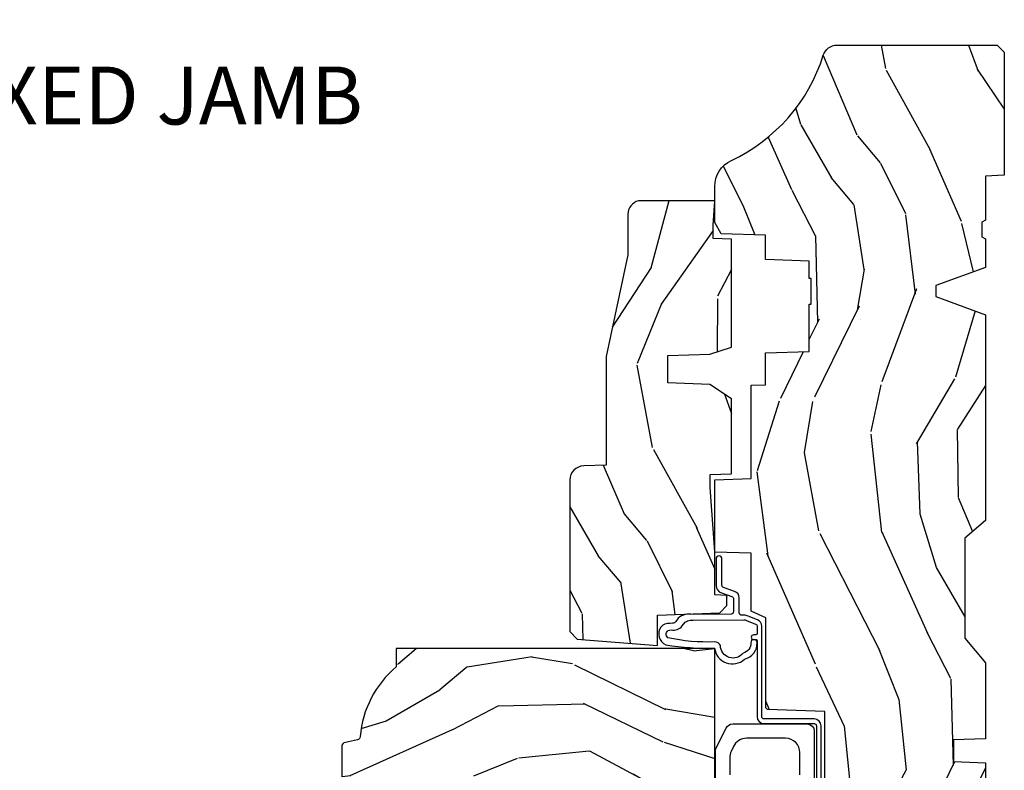
# Model space of a CAD drawing. Units: inches. Extents: x 1 to 131, y 0 to 64.
# Drawn here: x 56 to 60, y 5 to 9 of the extents above; entities that cross this region are included whole.
import ezdxf

# ---------------------------------------------------------------- set-up
doc = ezdxf.new("R2010")
doc.units = ezdxf.units.IN
doc.header["$LTSCALE"] = 0.1875
doc.header["$MEASUREMENT"] = 0
doc.layers.add('ZP-ANNO-NPLT', color=7, linetype='Continuous', plot=False)
for name, color, linetype in [('ZP-ANNO-TITL', 44, 'Continuous'), ('ZP-SECT-HDWR', 53, 'Continuous'), ('ZP-SECT-WDHA', 11, 'Continuous'), ('ZP-SECT-WOOD', 104, 'Continuous'), ('ZP-SECT-WSTP', 40, 'Continuous')]:
    doc.layers.add(name, color=color, linetype=linetype)
doc.styles.get("Standard").update_dxf_attribs({"font": 'arial.ttf'})

# ---------------------------------------------------------------- blocks, each defined once
blk = doc.blocks.new('NG Cut Name Jamb Fixed (FJ)')
at = {"layer": 'ZP-ANNO-NPLT'}
blk.add_point((0, 0), dxfattribs=at)
at = {"layer": 'ZP-ANNO-TITL'}
blk.add_lwpolyline([(-0.1949999999999972, 0), (-0.1324999999999972, 0)], dxfattribs=at)
blk.add_circle((-0.3162500000000006, 0), 0.09, dxfattribs=at)
at = {"layer": 'ZP-ANNO-TITL', "char_height": 0.0625}
for s, insert, width, attachment_point in [('FJ', (-0.3162500000000006, 0), 0.1375, 5), ('FIXED JAMB', (-0.1012499999999972, 0), 1.125, 4)]:
    blk.add_mtext(s, dxfattribs=dict(at, insert=insert, width=width, attachment_point=attachment_point))
blk = doc.blocks.new('CS AS RES C CM ROG (Triple IG) F J')
at = {"layer": 'ZP-SECT-WDHA'}
h = blk.add_hatch(dxfattribs=at)
h.set_pattern_fill('WOOD3', color=256, scale=2, angle=163, style=0, pattern_type=2)
h.set_pattern_definition([(158.2364, (4.229829508301805, -0.6757319148462102), (20.45396798290167, -8.344771374467806), [0.2408319999999996, -23.84235799999994]), (174.3099, (4.006163800965169, -0.5864366105934948), (-8.235181511295936, 0.4263690944681484), [0.3059419999999999, -9.892097999999997]), (208, (3.701730071892825, -0.5561033845344667), (-0.5847435903937085, -1.91261010378108), [0.226274, -2.602152]), (209.8476, (3.501941838183143, -0.6623326727329015), (-35.54768828883149, -20.50272857977593), [0.438634, -43.42479]), (175.9946, (3.121491465882968, -0.8806386832242623), (18.38297247813529, -1.437476743240211), [0.266834, -26.416494]), (163, (2.85530992704912, -0.8620003253541313), (-2.497352921371544, -1.327866102480598), [0.5, -1.5]), (153.5377, (2.377157549067647, -0.7158144729927614), (8.978306718050995, -4.83632345258755), [0.24331, -11.922214]), (157.2894, (4.07194878775158, -1.192136483066264), (16.62874032651941, -7.175302374271584), [0.200998, -19.898754]), (163, (3.886535270653326, -1.114536047002446), (-2.497352921371544, -1.327866102480598), [0.3, -1.7]), (191.3008, (3.599643843864442, -1.026824535585632), (-24.54716094300747, -5.043499394239721), [0.2952959999999999, -29.23435]), (215.125, (3.310072568652913, -1.084690558192534), (10.57415813511433, 7.224071108844612), [0.45607, -22.347438]), (202.2893999999999, (2.937053423283032, -1.347096193016881), (-14.3993751268171, -6.054586024953077), [0.284254, -28.141088]), (169.3402, (2.674039470121102, -1.454909274051218), (-15.88561928555968, 2.765334394382427), [0.362216, -17.748554]), (151.1113000000001, (2.318074889785521, -1.387907650589554), (25.02229161617255, -13.92425483963839), [0.38833, -38.444646]), (156.2902000000001, (3.890678330823448, -1.785045431763336), (-16.62874768410003, 7.175289077572956), [0.3423439999999975, -33.89213999999969]), (166.3665, (3.577229581984966, -1.647386861919088), (-31.18650071420278, 7.443263674111074), [0.3405879999999999, -33.71818599999999]), (196.6901, (3.246238530863025, -1.567106577432611), (4.409962367830815, 0.7431255040166733), [0.3605559999999999, -6.850547999999999]), (210.4896, (2.900872763129541, -1.670656017208415), (-25.55825994297176, -15.19129255384614), [0.325576, -32.232064]), (177.9314, (2.620316507684265, -1.835847383600537), (-22.79293410148565, 0.6943551067665474), [0.310484, -30.737866]), (163, (2.310035344517473, -1.824640252660757), (-2.497352921371544, -1.327866102480598), [0.24, -1.76]), (150.0054, (2.080522203086389, -1.754471043527303), (-16.04400167334359, 9.087905524651102), [0.266834, -26.416494]), (163, (3.736326939210471, -0.1693178408906988), (-2.497352921371544, -1.327866102480598), [0, -2]), (26.15240000000001, (3.380850096123936, -0.3743451903572463), (-36.87554735843706, -18.00538888531859), [0.4386339999999984, -43.4247899999998]), (9.565100000000024, (3.18983572000343, -2.093622221005674), (2.497352076502218, 1.327869099233075), [0.178886, -4.293249999999999]), (351.1301, (3.366234217335432, -2.063897313284272), (12.0603996767767, -1.595852046107204), [0.2828419999999999, -13.859292]), (319.8014, (3.645694417193909, -2.107509200368114), (8.393559450670804, -6.748938448303024), [0.152316, -15.07923]), (189.5651, (3.380850096123936, -0.3743451903572463), (-2.497352076502219, -1.327869099233075), [0.2236059999999988, -4.248529999999962]), (169.7098, (3.160351974459104, -0.4115013250089987), (17.79822734718652, -3.350093459302554), [0.3423439999999999, -33.89214]), (152.8753, (2.823513489242714, -0.3503471356417833), (-30.7601241373409, 15.67848221527704), [0.5688579999999999, -56.316992]), (152.6952, (4.294151283340852, -0.4653448685343449), (-10.89091849633435, 5.421060729349781), [0.2236059999999988, -22.13707199999984]), (178.5241, (4.095459105217856, -0.3627709032568305), (22.79293551970828, -0.6943538178398185), [0.37363, -36.989452]), (205.8789, (3.721952222598929, -0.3531475651529377), (31.88084594068392, 15.34964888471388), [0.3821, -37.827846]), (197.6952, (3.378170247701291, -0.5199227243809617), (-23.21929303946757, -7.540852312839229), [0.316228, -31.306548]), (172.4623, (3.076904104300866, -0.6160409372264155), (-10.14779136076372, 1.011111546693648), [0.364966, -11.80056]), (156.4181, (2.715092089870723, -0.5681654088839991), (31.344885410924, -13.76583238823937), [0.5234499999999983, -51.82155999999989]), (154.8699, (4.147965430979411, -0.9434972465158751), (10.89091361125098, -5.421068605812716), [0.2828419999999999, -13.859292]), (174.3099, (3.891894967498729, -0.8233809789549866), (-8.235181511295936, 0.4263690944681484), [0.3059419999999999, -9.892097999999997]), (205.5104, (3.587461238426386, -0.7930477528959443), (26.88614988798455, 12.69389479119331), [0.3255759999999984, -32.23206399999979]), (208, (3.293626321956253, -0.933265590074356), (-0.5847435903937085, -1.91261010378108), [0.367696, -2.460732]), (180.354, (2.968970442178033, -1.105888183396843), (27.20289793979688, 0.04876202922806261), [0.335262, -33.190848]), (159.6335000000001, (2.633715749797602, -1.107959713481861), (30.01700107381327, -11.26852463519537), [0.3405879999999984, -33.71818599999979]), (145.8972999999999, (2.314419566864558, -0.9894272387568606), (-17.37187083675604, 11.58525502309056), [0.2720299999999999, -26.930912]), (154.2538, (4.001779578618084, -1.421649624497391), (-12.80351945054413, 6.005821017315287), [0.2630579999999976, -26.04283399999984]), (177.9314, (3.764835210256592, -1.307380791030965), (-22.79293410148565, 0.6943551067665474), [0.310484, -30.737866]), (195.0054, (3.454554047089914, -1.296173660091171), (11.31727641611973, 2.814114219735264), [0.3773599999999999, -18.490604]), (212.8991, (3.090062184237127, -1.393875665772512), (28.64036637139407, 18.43175097613516), [0.4967899999999999, -49.18217999999999]), (178.9454, (2.672943414534302, -1.663712527527196), (8.235181634652655, -0.4263644116476297), [0.291204, -14.269016]), (156.991, (2.381788346486815, -1.658352830681864), (-18.54135163249375, 7.760042155334038), [0.3820999999999992, -37.82784599999989]), (139.8013999999999, (2.030087407409837, -1.508999392648704), (-8.393559450670804, 6.748938448303025), [0.152316, -15.07923]), (153.5377, (3.8263565557844, -1.995432478075202), (8.978306718050995, -4.83632345258755), [0.24331, -11.922214]), (173.008, (3.608538282542213, -1.887011078703239), (-22.20819262847393, 2.606951578708767), [0.345254, -34.1801]), (200.4054, (3.265852363231375, -1.844982984455285), (-30.71134915766887, -11.52445423798904), [0.4280179999999976, -42.37384999999969]), (192.0546, (3.449435512421587, -0.08160632947387114), (-15.72724097270063, -3.557234008732985), [0.205912, -20.385348]), (173.7843, (3.248063485875946, -0.1246098982200863), (32.35598179133584, -3.618064673815965), [0.4275519999999985, -42.3275659999998]), (155.8750000000001, (2.823025751993669, -0.07831816271357184), (12.80352490518391, -6.005810314090468), [0.4837359999999983, -15.64077999999995])])
edge = h.paths.add_edge_path()
edge.add_arc((4.389056198952247, -1.124999999998957), 0.1250000000010423, 270.0000000005406, 334.8498358746539)
edge.add_arc((5.181103620340615, -1.496868097944878), 0.7499999999977475, 107.42830397334981, 154.8498358749645, ccw=False)
edge.add_arc((4.937776250990169, -0.7217046584436897), 0.06245711824631995, 287.4154132025149, 360.6464405104672)
edge.add_line((5.000229394034477, -0.7210000000000178), (5.000250000001415, -0.03100000000000591))
edge.add_line((5.000250000001415, -0.03100000000000591), (4.969250000001352, 0))
edge.add_line((4.969250000001352, 0), (4.438250000001403, 0))
edge.add_line((4.438250000001403, 0), (4.434921417707642, -0.08099999900083787))
edge.add_line((4.434921417707642, -0.08099999900083787), (4.244000000000938, -0.08100000000000307))
edge.add_line((4.244000000000938, -0.08100000000000307), (4.234999999999104, -0.0969999999999942))
edge.add_line((4.234999999999104, -0.0969999999999942), (4.172000000000821, -0.0969999999999942))
edge.add_line((4.172000000000821, -0.0969999999999942), (4.162999999998988, -0.08100000000000307))
edge.add_line((4.162999999998988, -0.08100000000000307), (4.040350214322075, -0.08099999900083787))
edge.add_line((4.040350214322075, -0.08099999900083787), (3.962096613590234, -0.2959999999999781))
edge.add_line((3.962096613590234, -0.2959999999999781), (3.914403386412573, -0.2959999999999781))
edge.add_line((3.914403386412573, -0.2959999999999781), (3.836149785680732, -0.08099999900083787))
edge.add_line((3.836149785680732, -0.08099999900083787), (2.94728293071455, -0.08099999900083787))
edge.add_line((2.94728293071455, -0.08099999900083787), (2.871763963070748, -0.1709999999999781))
edge.add_line((2.871763963070748, -0.1709999999999781), (2.43950782333593, -0.1709999999999781))
edge.add_line((2.43950782333593, -0.1709999999999781), (2.332250000001636, -0.08100000000000307))
edge.add_line((2.332250000001636, -0.08100000000000307), (2.005069066192277, -0.08100000000000307))
edge.add_line((2.005069066192277, -0.08100000000000307), (2.000250000001301, -0.2189999999999799))
edge.add_line((2.000250000001301, -0.2189999999999799), (1.90625000000216, -0.2189999999999799))
edge.add_line((1.90625000000216, -0.2189999999999799), (1.901430933811184, -0.08100000000000307))
edge.add_line((1.901430933811184, -0.08100000000000307), (1.361160109751268, -0.08100000000000307))
edge.add_line((1.361160109751268, -0.08100000000000307), (1.296996340954479, -0.1429622312750354))
edge.add_line((1.296996340954479, -0.1429622312750354), (1.292560084317643, -0.2700000000009624))
edge.add_line((1.292560084317643, -0.2700000000009624), (1.242560084316551, -0.3216024576007754))
edge.add_line((1.242560084316551, -0.3216024576007754), (1.206605420733354, -0.3216024576007612))
edge.add_line((1.206605420733354, -0.3216024576007612), (1.191190997646572, -0.269999999999996))
edge.add_line((1.191190997646572, -0.269999999999996), (1.134131723421774, -0.2700000000000102))
edge.add_line((1.134131723421774, -0.2700000000000102), (1.061622111372685, -0.3086869719710847))
edge.add_line((1.061622111372685, -0.3086869719710847), (0.9532293940344516, -0.4220000000000255))
edge.add_line((0.9532293940344516, -0.4220000000000255), (0.9532293940344516, -0.5235500000000286))
edge.add_line((0.9532293940344516, -0.5235500000000286), (1.048250000002099, -0.6897999999999769))
edge.add_line((1.048250000002099, -0.6897999999999769), (1.12825000000214, -0.7502214903220619))
edge.add_line((1.12825000000214, -0.7502214903220619), (1.196532032304958, -0.7537999999999982))
edge.add_line((1.196532032304958, -0.7537999999999982), (1.207250000002205, -0.6937999999999676))
edge.add_line((1.207250000002205, -0.6937999999999676), (1.671750000002135, -0.6937999999999676))
edge.add_line((1.671750000002135, -0.6937999999999676), (1.675586249445701, -0.7669999999999533))
edge.add_arc((1.690678198063189, -0.7589080513825373), 0.01712444292523941, 208.199164835919, 241.8008351636156)
edge.add_line((1.682586249445649, -0.7739999999999583), (2.123250000002145, -0.7739999999999583))
edge.add_line((2.123250000002145, -0.7739999999999583), (2.131910350836051, -1.021999999999949))
edge.add_line((2.131910350836051, -1.021999999999949), (2.138910350836113, -1.028999999999954))
edge.add_line((2.138910350836113, -1.028999999999954), (2.52767606590146, -1.028999999999954))
edge.add_line((2.52767606590146, -1.028999999999954), (2.556250000002251, -1.093000000000032))
edge.add_line((2.556250000002251, -1.093000000000032), (2.805767439191527, -1.093000000000004))
edge.add_line((2.805767439191527, -1.093000000000004), (2.811250000000996, -1.25))
edge.add_line((2.811250000000996, -1.25), (3.123684362372273, -1.25))
edge.add_line((3.123684362372273, -1.25), (3.129166923181742, -1.093000000000004))
edge.add_line((3.129166923181742, -1.093000000000004), (3.531485413592577, -1.093000000000004))
edge.add_line((3.531485413592577, -1.093000000000004), (3.533650501300485, -1.030999999999992))
edge.add_line((3.533650501300485, -1.030999999999992), (3.670684895338468, -1.030999999999992))
edge.add_line((3.670684895338468, -1.030999999999992), (3.6772500000028, -0.8430000000000035))
edge.add_line((3.6772500000028, -0.8430000000000035), (3.882229394034425, -0.8430000000000177))
edge.add_line((3.882229394034425, -0.8430000000000177), (3.882229394034425, -0.8330000000000268))
edge.add_line((3.882229394034425, -0.8330000000000268), (3.992229394034439, -0.8330000000000268))
edge.add_line((3.992229394034439, -0.8330000000000268), (3.992229394034439, -0.8430000000000177))
edge.add_line((3.992229394034439, -0.8430000000000177), (4.067250000002218, -0.8430000000000035))
edge.add_line((4.067250000002218, -0.8430000000000035), (4.073815104666551, -1.030999999999992))
edge.add_line((4.073815104666551, -1.030999999999992), (4.178805517824344, -1.030999999999992))
edge.add_line((4.178805517824344, -1.030999999999992), (4.185485413591209, -1.222287187078891))
edge.add_line((4.185485413591209, -1.222287187078891), (4.233485413591893, -1.25))
edge.add_line((4.233485413591893, -1.25), (4.389056198953426, -1.25))
h = blk.add_hatch(dxfattribs=at)
h.set_pattern_fill('WOOD3', color=256, scale=2, angle=73, pattern_type=2)
h.set_pattern_definition([(68.23640000000003, (0.5829015660240202, -5.691433307266124), (-8.34477137446781, -20.45396798290167), [0.240832, -23.842358]), (84.3099, (0.6721968702767072, -5.467767599929459), (0.42636909446815, 8.235181511295936), [0.305942, -9.892097999999999]), (118, (0.7025300963357495, -5.163333870857173), (-1.91261010378108, 0.5847435903937088), [0.226274, -2.602152]), (119.8476, (0.5963008081373573, -4.963545637147462), (-20.50272857977592, 35.54768828883149), [0.4386339999999981, -43.42478999999976]), (85.9946, (0.3779947976458971, -4.583095264847259), (-1.437476743240215, -18.38297247813529), [0.2668339999999981, -26.41649399999988]), (73, (0.3966331555160423, -4.316913726013524), (-1.327866102480597, 2.497352921371545), [0.5, -1.5]), (63.53769999999998, (0.5428190078773696, -3.838761348031994), (-4.836323452587552, -8.978306718050995), [0.24331, -11.922214]), (67.28939999999999, (0.06649699780393803, -5.533552586715842), (-7.175302374271586, -16.6287403265194), [0.200998, -19.898754]), (73, (0.1440974338677279, -5.348139069617702), (-1.327866102480597, 2.497352921371545), [0.3, -1.7]), (101.3008, (0.2318089452845697, -5.061247642828789), (-5.043499394239715, 24.54716094300748), [0.295296, -29.23435]), (125.125, (0.1739429226777247, -4.771676367617204), (7.224071108844608, -10.57415813511433), [0.45607, -22.347438]), (112.2894, (-0.08846271214667922, -4.39865722224738), (-6.054586024953074, 14.3993751268171), [0.2842539999999982, -28.14108799999988]), (79.3402, (-0.1962757931810302, -4.135643269085421), (2.76533439438243, 15.88561928555968), [0.362216, -17.748554]), (61.11129999999999, (-0.1292741697193378, -3.779678688749811), (-13.92425483963839, -25.02229161617255), [0.38833, -38.444646]), (66.29019999999998, (-0.5264119508931344, -5.352282129787739), (7.17528907757296, 16.62874768410003), [0.342344, -33.89214]), (76.3665, (-0.3887533810489003, -5.038833380949228), (7.443263674111081, 31.18650071420278), [0.340588, -33.718186]), (106.6901, (-0.3084730965624658, -4.707842329827344), (0.7431255040166724, -4.409962367830815), [0.360556, -6.850548]), (120.4896, (-0.4120225363382133, -4.362476562093889), (-15.19129255384614, 25.55825994297176), [0.325576, -32.232064]), (87.93140000000001, (-0.5772139027303638, -4.081920306648556), (0.6943551067665528, 22.79293410148564), [0.310484, -30.737866]), (73, (-0.5660067717906259, -3.771639143481821), (-1.327866102480597, 2.497352921371545), [0.24, -1.76]), (60.00539999999998, (-0.495837562657016, -3.542126002050708), (9.087905524651106, 16.04400167334359), [0.266834, -26.416494]), (73, (1.089315639979532, -5.197930738174762), (-1.327866102480597, 2.497352921371545), [0, -2]), (296.1524000000001, (0.8842882905130409, -4.842453895088312), (-18.00538888531858, 36.87554735843706), [0.438634, -43.42479]), (279.5651, (-0.8349887401354863, -4.651439518967834), (1.327869099233074, -2.497352076502219), [0.178885999999999, -4.293249999999969]), (261.1301, (-0.8052638324140844, -4.827838016299722), (-1.595852046107206, -12.0603996767767), [0.282842, -13.859292]), (229.8014, (-0.8488757194979826, -5.107298216158284), (-6.748938448303024, -8.393559450670804), [0.152316, -15.07923]), (99.56509999999996, (0.8842882905130409, -4.842453895088312), (-1.327869099233074, 2.497352076502219), [0.2236059999999999, -4.248529999999999]), (79.7098, (0.8471321558612317, -4.621955773423423), (-3.350093459302556, -17.79822734718652), [0.342344, -33.89214]), (62.87529999999996, (0.9082863452283618, -4.28511728820709), (15.67848221527704, 30.76012413734089), [0.568858, -56.31699200000001]), (62.69520000000001, (0.7932886123358003, -5.755755082305143), (5.421060729349783, 10.89091849633435), [0.223606, -22.137072]), (88.5241, (0.8958625776133431, -5.557062904182175), (-0.6943538178398221, -22.79293551970828), [0.37363, -36.989452]), (115.8789, (0.9054859157172359, -5.18355602156322), (15.34964888471387, -31.88084594068392), [0.3821, -37.827846]), (107.6952, (0.7387107564892403, -4.839774046665639), (-7.540852312839225, 23.21929303946757), [0.316228, -31.306548]), (82.4623, (0.6425925436437865, -4.538507903265156), (1.01111154669365, 10.14779136076372), [0.364966, -11.80056]), (66.41809999999998, (0.6904680719861744, -4.176695888835098), (-13.76583238823937, -31.34488541092399), [0.52345, -51.82156]), (64.86989999999992, (0.3151362343543269, -5.609569229943759), (-5.421068605812717, -10.89091361125097), [0.282842, -13.859292]), (84.3099, (0.4352525019152154, -5.353498766463019), (0.42636909446815, 8.235181511295936), [0.305942, -9.892097999999999]), (115.5104, (0.4655857279742577, -5.049065037390733), (12.69389479119331, -26.88614988798455), [0.325576, -32.232064]), (118, (0.3253678907958601, -4.755230120920601), (-1.91261010378108, 0.5847435903937088), [0.367696, -2.460732]), (90.35399999999957, (0.1527452974733023, -4.430574241142324), (0.04876202922805728, -27.20289793979688), [0.335262, -33.190848]), (69.63350000000003, (0.1506737673882981, -4.095319548761864), (-11.26852463519538, -30.01700107381327), [0.340588, -33.718186]), (55.89729999999997, (0.2692062421133414, -3.776023365828905), (11.58525502309056, 17.37187083675603), [0.27203, -26.930912]), (64.2538, (-0.1630161436271464, -5.463383377582403), (6.005821017315288, 12.80351945054413), [0.263058, -26.042834]), (87.93140000000001, (-0.04874731016070655, -5.226439009220911), (0.6943551067665528, 22.79293410148564), [0.310484, -30.737866]), (105.0054, (-0.03754017922096864, -4.916157846054176), (2.814114219735262, -11.31727641611973), [0.37736, -18.490604]), (122.8991, (-0.1352421849023813, -4.551665983201474), (18.43175097613515, -28.64036637139408), [0.49679, -49.18218]), (88.94539999999999, (-0.4050790466569651, -4.134547213498649), (-0.4263644116476313, -8.235181634652655), [0.291204, -14.269016]), (66.99100000000001, (-0.3997193498116758, -3.84339214545119), (7.760042155334039, 18.54135163249375), [0.3821, -37.827846]), (49.80139999999996, (-0.2503659117785446, -3.491691206374128), (6.748938448303026, 8.393559450670802), [0.152316, -15.07923]), (63.53769999999998, (-0.7367989972050282, -5.287960354748748), (-4.836323452587552, -8.978306718050995), [0.24331, -11.922214]), (83.00800000000001, (-0.6283775978330368, -5.070142081506532), (2.606951578708771, 22.20819262847393), [0.345254, -34.1801]), (110.4054, (-0.5863495035850974, -4.727456162195722), (-11.52445423798903, 30.71134915766887), [0.428018, -42.37385]), (102.0546, (1.17702715139626, -4.911039311385878), (-3.557234008732982, 15.72724097270063), [0.205912, -20.385348]), (83.7843, (1.134023582650116, -4.709667284840236), (-3.618064673815971, -32.35598179133584), [0.4275519999999982, -42.32756599999976]), (65.87499999999999, (1.180315318156659, -4.284629550957959), (-6.00581031409047, -12.80352490518391), [0.4837359999999999, -15.64078])])
edge = h.paths.add_edge_path()
edge.add_line((2.394000000000005, -2.625000000000171), (2.315000000000055, -2.625000000000171))
edge.add_arc((1.979560218673413, -2.343355041319484), 0.4379996913774172, 274.50748226163176, 319.98220686171743, ccw=False)
edge.add_arc((2.015161139433985, -2.794953640552112), 0.01499999999982163, 94.5074822618277, 168.0000000019764)
edge.add_line((2.000488925423042, -2.79183496519039), (1.989367271350375, -2.844158233815762))
edge.add_arc((1.969804319335623, -2.840000000000082), 0.01999999999993265, 269.99999999991473, 348.00000000193506, ccw=False)
edge.add_line((1.969804319335594, -2.860000000000014), (1.839916747977213, -2.860000000000156))
edge.add_line((1.839916747977213, -2.860000000000156), (1.837734864861204, -2.734999999999985))
edge.add_line((1.837734864861204, -2.734999999999985), (1.849298898546067, -2.072496953903112))
edge.add_arc((1.82930194464295, -2.072147905774372), 0.01999999999998936, 359.0000000000156, 449.0000000000157)
edge.add_line((1.82965099277169, -2.052150951871255), (1.722803797002825, -2.050285927131711))
edge.add_line((1.722803797002825, -2.050285927131711), (1.625017866116423, -1.952499996012335))
edge.add_line((1.625017866116423, -1.952499996012335), (1.565017866116477, -1.952499996012335))
edge.add_line((1.565017866116477, -1.952499996012335), (1.541346505079673, -1.993499996012332))
edge.add_line((1.541346505079673, -1.993499996012332), (1.481346505079614, -1.99349999601236))
edge.add_line((1.481346505079614, -1.99349999601236), (1.457675144042923, -1.952499996012335))
edge.add_line((1.457675144042923, -1.952499996012335), (1.397675144042864, -1.952499996012335))
edge.add_line((1.397675144042864, -1.952499996012335), (1.297675140055162, -2.052500000000009))
edge.add_line((1.297675140055162, -2.052500000000009), (0.8253841985674626, -2.052500000000009))
edge.add_arc((0.8253841985675052, -2.07249999999997), 0.01999999999996049, 90.00000000012244, 179.000000000116)
edge.add_line((0.8053872446644164, -2.072150951871265), (0.8040007796314512, -2.151581480405696))
edge.add_arc((0.7840038257283624, -2.151232432277016), 0.0199999999999619, 300.00000000018025, 359.000000000186, ccw=False)
edge.add_line((0.7940038257283959, -2.16855294035264), (0.7810823352999705, -2.176013166329767))
edge.add_line((0.7810823352999705, -2.176013166329767), (0.7763696975885068, -2.44600000000014))
edge.add_line((0.7763696975885068, -2.44600000000014), (0.7603696975885441, -2.44600000000014))
edge.add_line((0.7603696975885441, -2.44600000000014), (0.7559707563992788, -2.571969194071471))
edge.add_line((0.7559707563992788, -2.571969194071471), (0.7296084263691682, -2.571969194071471))
edge.add_line((0.7296084263691682, -2.571969194071471), (0.7241184765058506, -2.711027818668356))
edge.add_arc((0.7041340445330704, -2.710238845457216), 0.02000000000006342, 269.99999999985465, 357.7391716015631, ccw=False)
edge.add_line((0.7041340445330206, -2.730238845457279), (0.6551609280672892, -2.730238845457279))
edge.add_arc((0.6551609280672679, -2.605238845457276), 0.1250000000000044, 240.0000000000114, 270.00000000000887, ccw=False)
edge.add_line((0.5926609280672892, -2.713492020930346), (0.4671721753285283, -2.641041055756006))
edge.add_arc((0.5671721753283379, -2.467835974999772), 0.1999999999993402, 211.7213863015292, 239.99999999995282, ccw=False)
edge.add_arc((0.3290000000003985, -2.615056948027402), 0.08000000000002577, 31.72138630158901, 89.99999999999655)
edge.add_line((0.3290000000004056, -2.535056948027375), (0.2789999999999964, -2.535056948027403))
edge.add_arc((0.2790000000000106, -2.525056948027395), 0.01000000000000867, 179.999999999939, 269.99999999989825, ccw=False)
edge.add_line((0.2690000000000055, -2.525056948027384), (0.2690000000000055, -1.179832521472633))
edge.add_arc((0.3641581900122617, -1.180112627881545), 0.09515860227015198, 131.149573383856, 179.8313453766795, ccw=False)
edge.add_arc((0.3678325214722022, -1.174749999999589), 0.09374999999951461, 89.99999999991559, 135.0000000000395, ccw=False)
edge.add_line((0.3678325214723372, -1.081000000000074), (0.4244418291858665, -1.081000000000017))
edge.add_arc((0.4244418291858807, -1.091000000000005), 0.009999999999986686, 1.9999999999885745, 90.00000000006708, ccw=False)
edge.add_line((0.4344357374560559, -1.090651005032981), (0.4386733377373275, -1.211999999999989))
edge.add_line((0.4386733377373275, -1.211999999999989), (0.6175619184298284, -1.211999999999989))
edge.add_line((0.6175619184298284, -1.211999999999989), (0.6206913852897742, -1.30161620655457))
edge.add_line((0.6206913852897742, -1.30161620655457), (0.6020000422557814, -1.320307549543941))
edge.add_line((0.6020000422557814, -1.320307549543941), (0.6227674110147063, -1.361065805641402))
edge.add_line((0.6227674110147063, -1.361065805641402), (0.6250000422556923, -1.424999999999955))
edge.add_line((0.6250000422556923, -1.424999999999955), (0.7069999999999936, -1.424999999999955))
edge.add_line((0.7069999999999936, -1.424999999999955), (0.7122386471305617, -1.274984770676156))
edge.add_line((0.7122386471305617, -1.274984770676156), (0.7381111345293903, -1.25))
edge.add_line((0.7381111345293903, -1.25), (1.238731214132031, -1.25))
edge.add_line((1.238731214132031, -1.25), (1.241000000000554, -1.314969526772984))
edge.add_line((1.241000000000554, -1.314969526772984), (1.757000000000517, -1.314969526772984))
edge.add_line((1.757000000000517, -1.314969526772984), (1.759268785868926, -1.25))
edge.add_line((1.759268785868926, -1.25), (2.394000000000005, -1.25))
edge.add_line((2.394000000000005, -1.25), (2.394000000000005, -2.625000000000171))
h = blk.add_hatch(dxfattribs=at)
h.set_pattern_fill('WOOD3', color=256, scale=2, angle=163, pattern_type=2)
h.set_pattern_definition([(158.2363999999999, (4.510813256264896, -2.267744521394263), (20.45396798290167, -8.344771374467806), [0.2408319999999999, -23.84235799999998]), (174.3099, (4.28714754892826, -2.178449217141548), (-8.235181511295936, 0.4263690944681484), [0.3059419999999998, -9.892097999999992]), (208, (3.982713819855917, -2.148115991082506), (-0.5847435903937085, -1.91261010378108), [0.226274, -2.602152]), (209.8476, (3.782925586146234, -2.254345279280955), (-35.54768828883149, -20.50272857977593), [0.438634, -43.42479]), (175.9946, (3.40247521384606, -2.472651289772301), (18.38297247813529, -1.437476743240211), [0.266834, -26.416494]), (162.9999999999999, (3.136293675012325, -2.45401293190217), (-2.497352921371544, -1.327866102480598), [0.4999999999999999, -1.5]), (153.5377, (2.658141297030738, -2.3078270795408), (8.978306718050995, -4.83632345258755), [0.24331, -11.922214]), (157.2894, (4.352932535714672, -2.784149089614303), (16.62874032651941, -7.175302374271584), [0.2009979999999999, -19.89875399999999]), (162.9999999999999, (4.167519018616531, -2.706548653550499), (-2.497352921371544, -1.327866102480598), [0.2999999999999999, -1.7]), (191.3008, (3.880627591827533, -2.618837142133671), (-24.54716094300747, -5.043499394239721), [0.2952959999999998, -29.23434999999998]), (215.125, (3.591056316616005, -2.676703164740587), (10.57415813511433, 7.224071108844612), [0.4560699999999998, -22.34743799999999]), (202.2893999999999, (3.218037171246124, -2.939108799564906), (-14.3993751268171, -6.054586024953077), [0.2842539999999998, -28.14108799999999]), (169.3402, (2.955023218084193, -3.046921880599257), (-15.88561928555968, 2.765334394382427), [0.362216, -17.748554]), (151.1113000000001, (2.599058637748612, -2.979920257137593), (25.02229161617255, -13.92425483963839), [0.38833, -38.444646]), (156.2902000000001, (4.171662078786539, -3.37705803831139), (-16.62874768410003, 7.175289077572956), [0.3423439999999989, -33.89213999999986]), (166.3665, (3.858213329948057, -3.239399468467127), (-31.18650071420278, 7.443263674111074), [0.3405879999999998, -33.71818599999997]), (196.6901, (3.527222278826116, -3.159119183980664), (4.409962367830815, 0.7431255040166733), [0.3605559999999998, -6.850547999999996]), (210.4896, (3.181856511092633, -3.26266862375644), (-25.55825994297176, -15.19129255384614), [0.325576, -32.232064]), (177.9314, (2.901300255647357, -3.427859990148562), (-22.79293410148565, 0.6943551067665474), [0.310484, -30.737866]), (162.9999999999999, (2.591019092480565, -3.416652859208796), (-2.497352921371544, -1.327866102480598), [0.2399999999999999, -1.76]), (150.0054, (2.36150595104948, -3.346483650075328), (-16.04400167334359, 9.087905524651102), [0.266834, -26.416494]), (162.9999999999999, (4.017310687173563, -1.761330447438723), (-2.497352921371544, -1.327866102480598), [0, -2]), (26.15239999999999, (3.661833844087141, -1.966357796905271), (-36.87554735843706, -18.00538888531859), [0.4386339999999998, -43.42478999999997]), (9.565100000000013, (3.470819467966635, -3.685634827553713), (2.497352076502218, 1.327869099233075), [0.1788859999999995, -4.293249999999983]), (351.1301, (3.647217965298523, -3.655909919832311), (12.0603996767767, -1.595852046107204), [0.2828419999999998, -13.85929199999999]), (319.8014, (3.926678165157114, -3.699521806916152), (8.393559450670804, -6.748938448303024), [0.1523159999999999, -15.07922999999999]), (189.5651, (3.661833844087141, -1.966357796905271), (-2.497352076502219, -1.327869099233075), [0.2236059999999994, -4.248529999999983]), (169.7098, (3.441335722422195, -2.003513931557023), (17.79822734718652, -3.350093459302554), [0.3423439999999998, -33.89213999999998]), (152.8753, (3.104497237205806, -1.942359742189822), (-30.7601241373409, 15.67848221527704), [0.5688579999999995, -56.31699199999998]), (152.6952, (4.575135031303944, -2.057357475082398), (-10.89091849633435, 5.421060729349781), [0.2236059999999994, -22.13707199999993]), (178.5241, (4.376442853180947, -1.954783509804869), (22.79293551970828, -0.6943538178398185), [0.37363, -36.989452]), (205.8789, (4.002935970562021, -1.945160171700991), (31.88084594068392, 15.34964888471388), [0.3821, -37.827846]), (197.6952, (3.659153995664383, -2.111935330929015), (-23.21929303946757, -7.540852312839229), [0.316228, -31.306548]), (172.4623, (3.357887852263957, -2.20805354377444), (-10.14779136076372, 1.011111546693648), [0.364966, -11.80056]), (156.4181, (2.996075837833928, -2.160178015432052), (31.344885410924, -13.76583238823937), [0.5234499999999983, -51.82155999999989]), (154.8699, (4.428949178942503, -2.535509853063914), (10.89091361125098, -5.421068605812716), [0.2828419999999998, -13.85929199999999]), (174.3099, (4.17287871546182, -2.415393585503026), (-8.235181511295936, 0.4263690944681484), [0.3059419999999998, -9.892097999999992]), (205.5103999999999, (3.868444986389477, -2.385060359443983), (26.88614988798455, 12.69389479119331), [0.3255759999999989, -32.23206399999986]), (208, (3.574610069919345, -2.525278196622395), (-0.5847435903937085, -1.91261010378108), [0.367696, -2.460732]), (180.354, (3.249954190141125, -2.697900789944867), (27.20289793979688, 0.04876202922806261), [0.335262, -33.190848]), (159.6335000000001, (2.914699497760694, -2.6999723200299), (30.01700107381327, -11.26852463519537), [0.3405879999999999, -33.71818599999998]), (145.8972999999999, (2.595403314827649, -2.581439845304914), (-17.37187083675604, 11.58525502309056), [0.2720299999999998, -26.93091199999999]), (154.2538, (4.282763326581176, -3.01366223104543), (-12.80351945054413, 6.005821017315287), [0.2630579999999989, -26.04283399999993]), (177.9314, (4.045818958219684, -2.89939339757899), (-22.79293410148565, 0.6943551067665474), [0.310484, -30.737866]), (195.0054, (3.735537795053006, -2.888186266639224), (11.31727641611973, 2.814114219735264), [0.3773599999999998, -18.49060399999999]), (212.8991, (3.371045932200218, -2.985888272320551), (28.64036637139407, 18.43175097613516), [0.4967899999999997, -49.18217999999997]), (178.9454, (2.953927162497394, -3.25572513407522), (8.235181634652655, -0.4263644116476297), [0.291204, -14.269016]), (156.991, (2.66277209445002, -3.250365437229902), (-18.54135163249375, 7.760042155334038), [0.3820999999999992, -37.82784599999989]), (139.8013999999999, (2.311071155372929, -3.101011999196743), (-8.393559450670804, 6.748938448303025), [0.1523159999999999, -15.07922999999999]), (153.5377, (4.107340303747492, -3.587445084623255), (8.978306718050995, -4.83632345258755), [0.24331, -11.922214]), (173.008, (3.889522030505304, -3.479023685251263), (-22.20819262847393, 2.606951578708767), [0.345254, -34.1801]), (200.4054, (3.546836111194466, -3.436995591003324), (-30.71134915766887, -11.52445423798904), [0.4280179999999991, -42.37384999999988]), (192.0546, (3.730419260384679, -1.67361893602191), (-15.72724097270063, -3.557234008732985), [0.205912, -20.385348]), (173.7843, (3.529047233839037, -1.716622504768111), (32.35598179133584, -3.618064673815965), [0.427552, -42.32756599999999]), (155.8750000000001, (3.10400949995676, -1.670330769261625), (12.80352490518391, -6.005810314090468), [0.4837359999999998, -15.64078])])
edge = h.paths.add_edge_path()
edge.add_line((3.659339590236641, -1.452292010455608), (3.665670446744343, -1.271000000000299))
edge.add_line((3.665670446744343, -1.271000000000299), (3.695561722910497, -1.177000000000305))
edge.add_line((3.695561722910497, -1.177000000000305), (4.162038591284954, -1.177000000000305))
edge.add_line((4.162038591284954, -1.177000000000305), (4.164832252844235, -1.257000000000289))
edge.add_line((4.164832252844235, -1.257000000000289), (4.22199999999998, -1.257000000000289))
edge.add_line((4.22199999999998, -1.257000000000289), (4.327999999999975, -1.250000000000284))
edge.add_line((4.327999999999975, -1.250000000000284), (4.327999999999975, -1.579046780798933))
edge.add_arc((4.268112598770067, -1.563000000002646), 0.06199999999996911, 270.0000000000599, 345.00000000005804, ccw=False)
edge.add_line((4.268112598770131, -1.625000000002615), (4.093999999999596, -1.625000000002615))
edge.add_line((4.093999999999596, -1.625000000002615), (3.655999999999494, -1.719000000001699))
edge.add_line((3.655999999999494, -1.719000000001699), (3.187000000000353, -1.719000000001699))
edge.add_line((3.187000000000353, -1.719000000001699), (3.183641887196927, -1.815163768795856))
edge.add_arc((3.121679655921753, -1.813000000000297), 0.06199999999998752, 269.99999999999716, 357.9999999999961, ccw=False)
edge.add_line((3.121679655921753, -1.875000000000284), (2.468000000000529, -1.875000000000284))
edge.add_line((2.468000000000529, -1.875000000000284), (2.434643665196177, -1.844089683174218))
edge.add_line((2.434643665196177, -1.844089683174218), (2.408203404988399, -1.497247282632372))
edge.add_line((2.408203404988399, -1.497247282632372), (2.539053547792719, -1.497247282632372))
edge.add_line((2.539053547792719, -1.497247282632372), (2.548456529542136, -1.227981115637874))
edge.add_line((2.548456529542136, -1.227981115637874), (2.580538413940076, -1.197000000000287))
edge.add_line((2.580538413940076, -1.197000000000287), (2.623980974583219, -1.197000000000287))
edge.add_line((2.623980974583219, -1.197000000000287), (2.62583177536635, -1.250000000000284))
edge.add_line((2.62583177536635, -1.250000000000284), (2.811480974583219, -1.250000000000284))
edge.add_line((2.811480974583219, -1.250000000000284), (3.089237540067643, -1.26900000000029))
edge.add_line((3.089237540067643, -1.26900000000029), (3.146024829274324, -1.26900000000029))
edge.add_line((3.146024829274324, -1.26900000000029), (3.149237540067588, -1.177000000000305))
edge.add_line((3.149237540067588, -1.177000000000305), (3.472508733728546, -1.177000000000305))
edge.add_line((3.472508733728546, -1.177000000000305), (3.535008733728546, -1.271000000000299))
edge.add_line((3.535008733728546, -1.271000000000299), (3.541339590236475, -1.452292010455608))
edge.add_line((3.541339590236475, -1.452292010455608), (3.659339590236641, -1.452292010455608))
at = {"layer": 'ZP-SECT-HDWR'}
for points in [[(1.848967948388577, -0.8822503895820404), (1.94496794838858, -0.8822503895820404, -0.4142135623730983), (2.006967948388592, -0.9442503895820522), (2.006967948388592, -1.113229373579642, -0.2914734195861286), (1.971170280616548, -1.169420456375903), (1.949680142448869, -1.17944147237823, -0.109517811683825), (1.923477810220902, -1.185250389582038), (1.848967948388577, -1.185250389582038, -0.4142135623730981)], [(1.76212906710191, -1.247250389582049), (1.959548167758157, -1.247250389582106), (2.051069114502525, -1.200572449232808, 0.2914734195860511), (2.068967948388604, -1.172476907834707), (2.068967948388604, -1.033050389582044), (2.068967948388604, -0.8512503895820913, 0.4142135623730984), (2.037967948388541, -0.8202503895820854), (1.105967948388525, -0.8202503895820854, 0.5773502691896504)]]:
    blk.add_lwpolyline(points, format="xyb", dxfattribs=at)
at = {"layer": 'ZP-SECT-WOOD'}
blk.add_lwpolyline([(1.682586249445649, -0.7739999999999583), (2.123250000002145, -0.7739999999999583), (2.123250000002145, -0.7739999999999583), (2.131910350836051, -1.021999999999949), (2.138910350836113, -1.028999999999954), (2.52767606590146, -1.028999999999954), (2.556250000002251, -1.093000000000032), (2.805767439191527, -1.093000000000004), (2.811250000000996, -1.25), (3.123684362372273, -1.25), (3.129166923181742, -1.093000000000004), (3.531485413592577, -1.093000000000004), (3.533650501300485, -1.030999999999992), (3.670684895338468, -1.030999999999992), (3.6772500000028, -0.8430000000000035), (3.882229394034425, -0.8430000000000177), (3.882229394034425, -0.8330000000000268), (3.992229394034439, -0.8330000000000268), (3.992229394034439, -0.8430000000000177), (4.067250000002218, -0.8430000000000035), (4.073815104666551, -1.030999999999992), (4.178805517824344, -1.030999999999992), (4.185485413591209, -1.222287187078891), (4.233485413591893, -1.25), (4.389056198953426, -1.25, 0.2907626757106686), (4.50220583058001, -1.178124013992274, -0.2099198904063369), (4.956469509258227, -0.7812987329390495, 0.3308685763479798), (5.000229394034477, -0.7210000000000178), (5.000250000001415, -0.03100000000000591), (4.969250000001352, 0), (4.438250000001403, 0), (4.434921417707642, -0.08099999900083787), (4.244000000000938, -0.08100000000000307), (4.234999999999104, -0.0969999999999942), (4.172000000000821, -0.0969999999999942), (4.162999999998988, -0.08100000000000307), (4.040350214322075, -0.08099999900083787), (3.962096613590234, -0.2959999999999781), (3.914403386412573, -0.2959999999999781), (3.836149785680732, -0.08099999900083787), (2.94728293071455, -0.08099999900083787), (2.871763963070748, -0.1709999999999781), (2.43950782333593, -0.1709999999999781), (2.332250000001636, -0.08100000000000307), (2.005069066192277, -0.08100000000000307), (2.000250000001301, -0.2189999999999799), (1.90625000000216, -0.2189999999999799), (1.901430933811184, -0.08100000000000307), (1.361160109751268, -0.08100000000000307)], format="xyb", dxfattribs=at)
at = {"layer": 'ZP-SECT-WOOD', "linetype": 'Continuous'}
blk.add_lwpolyline([(1.759268785868926, -1.25), (2.394000000000005, -1.25), (2.394000000000005, -2.625000000000171), (2.315000000000055, -2.625000000000171, -0.2010665912418304), (2.013982300195039, -2.780000034363525, 0.3321349284751692), (2.000488925423042, -2.79183496519039), (1.989367271350375, -2.844158233815762, -0.3541185725406187), (1.969804319335594, -2.860000000000014), (1.839916747977213, -2.860000000000156)], format="xyb", dxfattribs=at)
blk.add_lwpolyline([(3.659339590236641, -1.452292010455608), (3.665670446744343, -1.271000000000299), (3.695561722910497, -1.177000000000305), (4.162038591284954, -1.177000000000305), (4.164832252844235, -1.257000000000289), (4.22199999999998, -1.257000000000289), (4.327999999999975, -1.250000000000284), (4.327999999999975, -1.579046780798933, -0.3394542588633661), (4.268112598770131, -1.625000000002615), (4.093999999999596, -1.625000000002615), (3.655999999999494, -1.719000000001699), (3.187000000000353, -1.719000000001699), (3.183641887196927, -1.815163768795856, -0.40402622583515), (3.121679655921753, -1.875000000000284), (2.468000000000529, -1.875000000000284), (2.434643665196177, -1.844089683174218), (2.408203404988399, -1.497247282632372), (2.539053547792719, -1.497247282632372), (2.548456529542136, -1.227981115637874), (2.580538413940076, -1.197000000000287), (2.623980974583219, -1.197000000000287), (2.62583177536635, -1.250000000000284), (2.811480974583219, -1.250000000000284), (3.089237540067643, -1.26900000000029), (3.146024829274324, -1.26900000000029), (3.149237540067588, -1.177000000000305), (3.472508733728546, -1.177000000000305), (3.535008733728546, -1.271000000000299), (3.541339590236475, -1.452292010455608), (3.659339590236641, -1.452292010455608)], format="xyb", close=True, dxfattribs=at)
at = {"layer": 'ZP-SECT-WSTP'}
blk.add_lwpolyline([(1.673278335184023, -0.7909995554847598), (2.06027833518408, -0.7909995554848166, -0.414213562373095), (2.090278335184053, -0.8209995554847893), (2.090278335184053, -1.036999555484797, 0.4142135623728869), (2.100278335184043, -1.046999555484788), (2.490886035184076, -1.046999555484788, -0.3057306814588006), (2.518701550820992, -1.065761357682348), (2.534637527912423, -1.105204285077505, -0.0962890481974185), (2.538278335184032, -1.123934614748308), (2.538278335184032, -1.133999555484834, 0.4142135623728871), (2.548278335184023, -1.143999555484768), (2.612749865114097, -1.143999555484825, -0.3173068635875479), (2.641014812173239, -1.163945065555268), (2.658234089919688, -1.212351496643194, 0.317306863587548), (2.667655738939402, -1.219000000000008), (2.781778335183844, -1.219000000000008, -1), (2.781778335183844, -1.243999999999986), (2.667655738939402, -1.244000000000042, -0.3173068635874469), (2.634679967370403, -1.220730238251136), (2.618643360312376, -1.175648503356925, 0.3173068635875169), (2.609221711292662, -1.169000000000111), (2.553278335184018, -1.169000000000054, 0.4142135623730951), (2.543278335184027, -1.179000000000102), (2.541504204160788, -1.343013095225601), (2.541504204160788, -1.343013095225601, -0.2294307441243056), (2.525759844023355, -1.407133657346407), (2.51079231168967, -1.417474766693502, 0.1260306519691577), (2.503323380276356, -1.431925864889408), (2.502097582997635, -1.442397759690621, -0.2658860943367198), (2.487212015881596, -1.482850308127865, -0.465040808580707), (2.410975493538785, -1.461035749627499, -0.05048077177677896), (2.396196919766226, -1.250251917030809, -0.6223892204379041), (2.348734630630133, -1.121371780026422, -0.3638507885715915), (2.420447641042983, -1.067044804634563, -0.9999999368812819), (2.41910904156623, -1.094011591286502, 0.363850702975693), (2.375056764791111, -1.127383872275416, 0.7078766052992627), (2.406911731581999, -1.225469003405649, -0.3380272706476252), (2.42319073358351, -1.249673976206765, 0.06589277980489994), (2.441277672480624, -1.452268353792078, 0.2080820005005325), (2.458730191503832, -1.459860175537159, 0.3510274684034458), (2.473389469446715, -1.445439893075033), (2.474861321885214, -1.4376887838378, -0.3020886165512624), (2.492602604734884, -1.391147317882414), (2.507975211489338, -1.376827210138941, 0.1602954964483056), (2.517137409014254, -1.355959793373728), (2.51650420416081, -1.343418695421789), (2.51827833518405, -1.123934614748308, 0.09628904819736137), (2.516093850820994, -1.112696416945838), (2.500157873729677, -1.073253489550623, 0.3057306814588179), (2.490886035183962, -1.066999555484827), (2.459278335184081, -1.066999555484827, 0.4142135623730953), (2.453278335183995, -1.072999555484799), (2.453278335183995, -1.081999555484813, -1), (2.433278335184013, -1.081999555484813), (2.433278335184013, -1.072999555484799, 0.414213562373095), (2.427278335184042, -1.06699955548477), (2.100278335184043, -1.06699955548477, -0.4142135623730952), (2.070278335184071, -1.036999555484797), (2.070278335184071, -0.8209995554847893, 0.4142135623733031), (2.06027833518408, -0.8109995554847984), (1.658278335184036, -0.8109995554847984, -0.4142135623730951)], format="xyb", dxfattribs=at)

msp = doc.modelspace()

# ---------------------------------------------------------------- block references
at = {"xscale": 4, "yscale": 4, "zscale": 4}
msp.add_blockref('NG Cut Name Jamb Fixed (FJ)', (55.75, 8.25), dxfattribs=at)
at = {"yscale": -1, "rotation": 90}
msp.add_blockref('CS AS RES C CM ROG (Triple IG) F J', (60, 3.5), dxfattribs=at)

doc.saveas('drawing.dxf')
